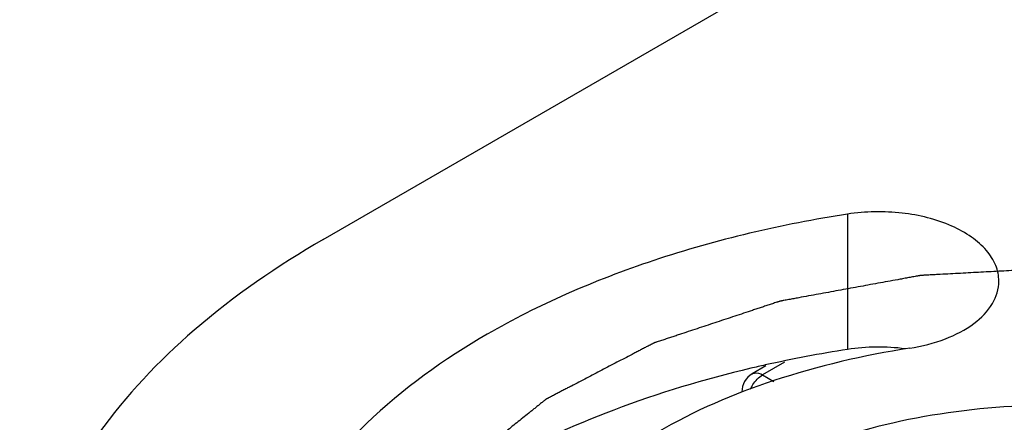
# Model space of a CAD drawing. Units: inches. Extents: x 0.5 to 33.6, y 0.5 to 21.6.
# Drawn here: x 4.6 to 4.8, y 19.4 to 19.5 of the extents above; entities that cross this region are included whole.
import ezdxf

# ---------------------------------------------------------------- set-up
doc = ezdxf.new("R2010")
doc.units = ezdxf.units.IN
doc.header["$LTSCALE"] = 1.87
doc.header["$MEASUREMENT"] = 0
doc.layers.get('0').update_dxf_attribs({"linetype": 'CONTINUOUS'})
doc.layers.add('AXIS', color=7, linetype='CONTINUOUS')
doc.layers.add('CURVES', color=7, linetype='CONTINUOUS')

msp = doc.modelspace()

# ---------------------------------------------------------------- linework, layer by layer
at = {"color": 7, "linetype": 'CONTINUOUS'}
for p, q in [((4.7296778527, 19.3920626748), (4.7264438277, 19.3901955207)), ((4.7341123012, 19.3929585372), (4.7289044466, 19.3899517988)), ((4.7289044466, 19.3899517988), (4.7315978769, 19.3883967813))]:
    msp.add_line(p, q, dxfattribs=at)
msp.add_arc((4.7289043982, 19.3859336168), 0.0049212114, 119.9830569829, 180.0004480985, dxfattribs=at)
for points, knots in [([(4.7260535558, 19.3865915519), (4.7262142155, 19.3869493601), (4.7269138587, 19.3882509704), (4.7279617328, 19.389407526), (4.7289044466, 19.3899517988)], [0, 0, 0, 0, 0.2648766988, 1, 1, 1, 1]), ([(4.726445059, 19.3901962309), (4.7266072949, 19.3902897082), (4.7274225189, 19.3905845517), (4.7283323799, 19.3902820743), (4.7289044466, 19.3899517988)], [0, 0, 0, 0, 0.2208526132, 1, 1, 1, 1]), ([(4.7239831967, 19.3859372793), (4.7239830109, 19.3859337263), (4.7239821601, 19.3859227496), (4.7239809773, 19.3859118039), (4.7239800726, 19.3859044095)], [0, 0, 0, 0, 0.3232188072, 1, 1, 1, 1]), ([(4.8733188921, 19.3648394953), (4.8654869489, 19.3693611675), (4.8477535785, 19.3766775354), (4.8188524299, 19.3824612324), (4.7882810142, 19.3833051615), (4.7585456449, 19.379133931), (4.7320217897, 19.3702557475), (4.7107698517, 19.3573587097), (4.6983899985, 19.3431416716), (4.6935007586, 19.330831047), (4.6926954759, 19.3246564146), (4.6926954796, 19.3216443714)], [0, 0, 0, 0, 0.1287391371, 0.2703917807, 0.4176118827, 0.5620217778, 0.6957506766, 0.8130670355, 0.9124736226, 0.9571219178, 1, 1, 1, 1])]:
    msp.add_open_spline(points, degree=3, knots=knots, dxfattribs=at)
at = {"layer": 'AXIS', "color": 7, "linetype": 'CONTINUOUS'}
for p, q in [((4.6245087604, 19.4220973124), (4.8541783138, 19.5546962993)), ((4.7490813552, 19.4281284009), (4.7490813552, 19.3959826365))]:
    msp.add_line(p, q, dxfattribs=at)
for centre, radius, start, end in [((4.7950513862, 19.0985309305), 0.3009829914, 98.7853404605, 102.5749045799), ((4.7564715955, 19.3478479402), 0.0486987128, 82.6041173592, 98.728605973), ((4.7920802554, 19.1125502719), 0.2866531215, 102.6053604076, 103.3061251158)]:
    msp.add_arc(centre, radius, start, end, dxfattribs=at)
for points, knots in [([(4.7850120895, 19.4122091058), (4.7850121932, 19.4134810077), (4.7844499715, 19.4161656603), (4.7821001352, 19.419785628), (4.7784645693, 19.4229364011), (4.7718897381, 19.426510738), (4.7618380312, 19.4289395106), (4.7533503163, 19.428788813), (4.7490813552, 19.4281284009)], [0, 0, 0, 0, 0.0881861211, 0.1846163585, 0.2942958151, 0.4184153269, 0.700494734, 1, 1, 1, 1]), ([(4.7490813552, 19.4281284009), (4.7334831357, 19.4257153423), (4.7107598777, 19.4204308866), (4.6824605847, 19.4095775192), (4.6488986922, 19.3927703731), (4.6238707731, 19.3713080631), (4.6140634966, 19.3501762692)], [0, 0, 0, 0, 0.2949352639, 0.4335744103, 0.5646785092, 1, 1, 1, 1]), ([(4.6245087604, 19.4220973124), (4.6137078186, 19.415861423), (4.5941160559, 19.4023755558), (4.5707133233, 19.3777639967), (4.5558983418, 19.3505539363), (4.5524395617, 19.3310161172), (4.5524395616, 19.3216443718)], [0, 0, 0, 0, 0.2898081265, 0.5490488952, 0.7822286723, 1, 1, 1, 1]), ([(4.7638566878, 19.3962929692), (4.7667408014, 19.3967391442), (4.772111837, 19.3980867912), (4.7789749773, 19.4016209682), (4.7837421225, 19.4063530657), (4.7850119398, 19.4103727468), (4.7850120895, 19.4122091058)], [0, 0, 0, 0, 0.3079451196, 0.5792865042, 0.8062316195, 1, 1, 1, 1]), ([(4.7638566878, 19.3962929692), (4.7529218535, 19.3946013405), (4.732130506, 19.3897179876), (4.6977815001, 19.3750701237), (4.6760801972, 19.3564601551), (4.669204993, 19.341646114)], [0, 0, 0, 0, 0.2950356294, 0.5645303708, 1, 1, 1, 1]), ([(4.7261059582, 19.3915079822), (4.7150638492, 19.3888963034), (4.6940070821, 19.3825675302), (4.6576888536, 19.3659621225), (4.6342042719, 19.3478383037), (4.6233433379, 19.3333890642)], [0, 0, 0, 0, 0.2839487336, 0.5476554471, 1, 1, 1, 1])]:
    msp.add_open_spline(points, degree=3, knots=knots, dxfattribs=at)
at = {"layer": 'CURVES', "color": 7, "linetype": 'CONTINUOUS'}
msp.add_open_spline([(4.8677174485, 19.4064636236), (4.8661888737, 19.4067696772), (4.8631317239, 19.4073817845), (4.8585459993, 19.4082999454), (4.8539602747, 19.4092181064), (4.8501388375, 19.4099832405), (4.8470816877, 19.4105953477), (4.8447888254, 19.4110544283), (4.8428781068, 19.4114369952), (4.841349532, 19.4117430491), (4.8402031005, 19.4119725884), (4.8390566708, 19.4122021323), (4.8381013069, 19.4123934043), (4.8373370289, 19.4125464547), (4.8367637845, 19.4126611527), (4.8361906773, 19.4127761934), (4.8357126603, 19.4128709934), (4.8353788865, 19.4129394447), (4.8352108548, 19.4129708135), (4.8351166794, 19.4129933372), (4.8350155691, 19.4129985548), (4.8348904501, 19.4130082432), (4.8346895505, 19.413021975), (4.8344386693, 19.4130397468), (4.8341375077, 19.4130608132), (4.8337359952, 19.4130889923), (4.8330333315, 19.4131382636), (4.832029535, 19.4132086731), (4.8304234557, 19.413321316), (4.8284158582, 19.4134621239), (4.8260067405, 19.4136310915), (4.8235976231, 19.4138000596), (4.8211885055, 19.4139690276), (4.818779388, 19.4141379956), (4.8163702705, 19.4143069636), (4.813961153, 19.4144759317), (4.8115520354, 19.4146448996), (4.8091429179, 19.414813868), (4.8071353199, 19.4149546733), (4.8055292417, 19.4150673215), (4.8043246827, 19.4151517969), (4.8033208844, 19.4152222272), (4.8025178438, 19.4152784948), (4.8019155687, 19.415320905), (4.801413656, 19.4153555803), (4.8010874432, 19.415379334), (4.8009368515, 19.4153890206), (4.8008365359, 19.4153986334), (4.800710566, 19.415387625), (4.8005595656, 19.4153809512), (4.8003581745, 19.4153697697), (4.8001064553, 19.4153565761), (4.7998043839, 19.4153404086), (4.799401625, 19.4153189689), (4.7988981753, 19.4152921293), (4.7980926563, 19.4152492082), (4.7966829979, 19.4151740859), (4.7946692002, 19.4150667737), (4.792252643, 19.4149379968), (4.7898360858, 19.4148092205), (4.7866140095, 19.4146375186), (4.7833919332, 19.4144658167), (4.780169857, 19.4142941148), (4.7777532998, 19.4141653384), (4.7753367426, 19.4140365619), (4.7729201853, 19.413907786), (4.7709063879, 19.4138004707), (4.7694967289, 19.413725354), (4.7686912109, 19.4136824239), (4.7680870685, 19.413650244), (4.7675836287, 19.4136233711), (4.7671808495, 19.4136019991), (4.7669291748, 19.413588354), (4.7667276924, 19.4135780966), (4.7666020913, 19.4135701828), (4.7665008652, 19.413567294), (4.7664023598, 19.4135518388), (4.7662312393, 19.4135189545), (4.765986122, 19.4134750228), (4.7655943029, 19.4134030299), (4.7651044029, 19.4133136217), (4.7643206333, 19.4131702427), (4.7633408972, 19.4129911307), (4.7621652241, 19.4127761485), (4.7605976565, 19.4124895222), (4.7586381981, 19.4121312337), (4.7562868476, 19.4117012899), (4.7531517137, 19.4111280306), (4.7500165798, 19.4105547716), (4.7468814459, 19.4099815125), (4.7445300955, 19.4095515682), (4.7421787452, 19.4091216238), (4.7398273944, 19.4086916799), (4.7378679368, 19.4083333918), (4.7363003677, 19.4080467646), (4.7353206439, 19.4078676151), (4.734536849, 19.4077243127), (4.7340470134, 19.4076347094), (4.733655062, 19.4075631168), (4.7334102816, 19.4075181661), (4.733238556, 19.407487112), (4.7331410205, 19.4074687232), (4.733041256, 19.4074527524), (4.7329325262, 19.4074154579), (4.7327568193, 19.4073576736), (4.7325377812, 19.4072847971), (4.7321869873, 19.4071685558), (4.7317486092, 19.4070231303), (4.7312225065, 19.4068486728), (4.7305210534, 19.4066160442), (4.7296442312, 19.4063252648), (4.728592047, 19.4059763268), (4.7275398621, 19.4056273896), (4.7261369492, 19.4051621397), (4.724383308, 19.4045805773), (4.7215774821, 19.4036500776), (4.7180701996, 19.4024869529), (4.7145629172, 19.4013238282), (4.7117570913, 19.4003933285), (4.7100034501, 19.3998117661), (4.7086005371, 19.3993465163), (4.7075483526, 19.3989975788), (4.7064961672, 19.3986486419), (4.7056193486, 19.3983578591), (4.704917888, 19.3981252374), (4.7043918083, 19.3979507587), (4.7039533585, 19.3978053995), (4.7036027108, 19.397689023), (4.7033833007, 19.3976164907), (4.7032083572, 19.3975579999), (4.7030976839, 19.3975225039), (4.7030248233, 19.3974816366), (4.7029492283, 19.3974429442), (4.702818211, 19.3973742193), (4.7026303787, 19.3972765695), (4.7023302184, 19.3971200345), (4.701954891, 19.3969244668), (4.7013544381, 19.3966115019), (4.7006038476, 19.3962203153), (4.6997031495, 19.395750883), (4.6988024486, 19.3952814529), (4.697601515, 19.3946555454), (4.6961003477, 19.3938731613), (4.694298947, 19.3929343002), (4.6924975464, 19.3919954391), (4.6900956788, 19.3907436243), (4.6876938113, 19.3894918096), (4.6852919437, 19.3882399948), (4.6837907765, 19.3874576106), (4.6825898427, 19.3868317032), (4.6816891425, 19.3863622727), (4.6807884418, 19.3858928423), (4.6798877426, 19.3854234112), (4.6791371555, 19.3850322209), (4.6786117532, 19.3847583832), (4.6783115098, 19.3846019115), (4.6780863652, 19.3844845381), (4.6778610758, 19.3843672396), (4.6776925147, 19.3842790558), (4.6775795092, 19.384220593), (4.6775333633, 19.3841957479), (4.6774942543, 19.3841770046), (4.6774631628, 19.3841541187), (4.677412478, 19.3841121437), (4.6773381274, 19.3840531836), (4.6772202527, 19.3839582863), (4.6770725373, 19.3838398568), (4.6768364007, 19.3836502622), (4.6765411585, 19.3834133057), (4.6761868985, 19.3831289423), (4.6757145411, 19.3827497965), (4.6751240981, 19.3822758623), (4.6744155648, 19.3817071422), (4.6734708544, 19.3809488483), (4.6722899661, 19.3800009812), (4.6708729003, 19.3788635405), (4.6694558344, 19.3777260999), (4.6675664133, 19.3762095123), (4.6656769922, 19.3746929248), (4.6637875711, 19.3731763373), (4.6623705052, 19.3720388966), (4.6609534394, 19.3709014559), (4.65989064, 19.3700483755), (4.6591821071, 19.3694796551), (4.6588278406, 19.369195295), (4.6584735743, 19.3689109348), (4.6581783518, 19.3686739681), (4.657942175, 19.3684843944), (4.6577650392, 19.3683422153), (4.6576174363, 19.3682237288), (4.657499331, 19.3681289484), (4.6574255673, 19.3680696905), (4.6573664371, 19.3680223304), (4.6573224158, 19.3679866838), (4.6572953352, 19.3679444712), (4.6572533112, 19.3678904809), (4.6572028035, 19.3678222092), (4.6570799206, 19.3676590022), (4.6568962952, 19.3674139208), (4.6566510625, 19.3670873003), (4.6563242248, 19.3666517522), (4.6559156299, 19.3661073356), (4.6554253365, 19.3654540278), (4.6549350376, 19.3648007221), (4.6544447402, 19.3641474158), (4.6537910098, 19.363276341), (4.652973847, 19.3621874974), (4.6519932516, 19.3608808851), (4.6510126561, 19.3595742728), (4.6500320607, 19.3582676605), (4.6490514652, 19.3569610482), (4.6480708698, 19.3556544359), (4.6470902744, 19.3543478235), (4.6462731115, 19.35325898), (4.6456193813, 19.3523879051), (4.6451290832, 19.351734599), (4.644638787, 19.3510812926), (4.6442302007, 19.3505368715), (4.6439442024, 19.350155775), (4.6437807559, 19.3499380084), (4.6436582243, 19.3497746754), (4.6435559448, 19.3496385901), (4.6434846826, 19.3495432802), (4.6434434406, 19.3494888958), (4.6434139761, 19.3494478867), (4.6433847492, 19.3494144159), (4.6433771723, 19.3493852602), (4.6433617462, 19.349342138), (4.6433306962, 19.3492483493), (4.6432813236, 19.3491043003), (4.6432227628, 19.3489313382), (4.6431444419, 19.3487007581), (4.6430466231, 19.3484125207), (4.6429292054, 19.3480666411), (4.6427726606, 19.3476054664), (4.6425769755, 19.3470289986), (4.6423421552, 19.3463372371), (4.6421073344, 19.3456454756), (4.6417942401, 19.344723127), (4.6414028723, 19.3435701912), (4.6409332308, 19.3421866682), (4.6404635894, 19.3408031452), (4.639993948, 19.3394196222), (4.6393677594, 19.337574925), (4.6385850237, 19.3352690533), (4.6376457408, 19.3325020074), (4.6370195523, 19.3306573101), (4.636706458, 19.3297349614)], degree=3, knots=[0, 0, 0, 0, 0.015625, 0.03125, 0.046875, 0.0625, 0.0703125, 0.078125, 0.0859375, 0.08984375, 0.09375, 0.09765625, 0.1015625, 0.103515625, 0.10546875, 0.107421875, 0.109375, 0.1103515625, 0.1108398438, 0.1110839844, 0.111328125, 0.1118164062, 0.1123046875, 0.11328125, 0.1142578125, 0.115234375, 0.1171875, 0.12109375, 0.125, 0.1328125, 0.140625, 0.1484375, 0.15625, 0.1640625, 0.171875, 0.1796875, 0.1875, 0.1953125, 0.203125, 0.20703125, 0.2109375, 0.21484375, 0.216796875, 0.21875, 0.220703125, 0.2216796875, 0.2219238281, 0.2221679688, 0.22265625, 0.2231445312, 0.2236328125, 0.224609375, 0.2255859375, 0.2265625, 0.228515625, 0.23046875, 0.234375, 0.2421875, 0.25, 0.2578125, 0.265625, 0.28125, 0.2890625, 0.296875, 0.3046875, 0.3125, 0.3203125, 0.32421875, 0.326171875, 0.328125, 0.330078125, 0.3310546875, 0.33203125, 0.3325195312, 0.3330078125, 0.3332519531, 0.3334960938, 0.333984375, 0.3349609375, 0.3359375, 0.337890625, 0.33984375, 0.34375, 0.34765625, 0.3515625, 0.359375, 0.3671875, 0.375, 0.390625, 0.3984375, 0.40625, 0.4140625, 0.421875, 0.4296875, 0.43359375, 0.4375, 0.439453125, 0.44140625, 0.4423828125, 0.443359375, 0.4438476562, 0.4440917969, 0.4443359375, 0.4448242188, 0.4453125, 0.4462890625, 0.447265625, 0.44921875, 0.451171875, 0.453125, 0.45703125, 0.4609375, 0.46484375, 0.46875, 0.4765625, 0.484375, 0.5, 0.515625, 0.5234375, 0.53125, 0.53515625, 0.5390625, 0.54296875, 0.546875, 0.548828125, 0.55078125, 0.552734375, 0.5537109375, 0.5546875, 0.5551757812, 0.5556640625, 0.5559082031, 0.5561523438, 0.556640625, 0.5576171875, 0.55859375, 0.560546875, 0.5625, 0.56640625, 0.5703125, 0.57421875, 0.578125, 0.5859375, 0.59375, 0.6015625, 0.609375, 0.625, 0.6328125, 0.640625, 0.64453125, 0.6484375, 0.65234375, 0.65625, 0.66015625, 0.662109375, 0.6630859375, 0.6640625, 0.6650390625, 0.666015625, 0.6662597656, 0.6665039062, 0.6666259766, 0.6667480469, 0.6669921875, 0.6674804688, 0.66796875, 0.6689453125, 0.669921875, 0.671875, 0.673828125, 0.67578125, 0.6796875, 0.68359375, 0.6875, 0.6953125, 0.703125, 0.7109375, 0.71875, 0.734375, 0.7421875, 0.75, 0.7578125, 0.765625, 0.767578125, 0.76953125, 0.771484375, 0.7734375, 0.7744140625, 0.775390625, 0.7763671875, 0.7768554688, 0.77734375, 0.7775878906, 0.7778320312, 0.7780761719, 0.7783203125, 0.7788085938, 0.779296875, 0.78125, 0.783203125, 0.78515625, 0.7890625, 0.79296875, 0.796875, 0.80078125, 0.8046875, 0.8125, 0.8203125, 0.828125, 0.8359375, 0.84375, 0.8515625, 0.859375, 0.8671875, 0.87109375, 0.875, 0.87890625, 0.8828125, 0.884765625, 0.8857421875, 0.88671875, 0.8876953125, 0.8881835938, 0.8884277344, 0.888671875, 0.8889160156, 0.8890380859, 0.8891601562, 0.8896484375, 0.890625, 0.8916015625, 0.892578125, 0.89453125, 0.896484375, 0.8984375, 0.90234375, 0.90625, 0.91015625, 0.9140625, 0.921875, 0.9296875, 0.9375, 0.9453125, 0.953125, 0.96875, 0.984375, 1, 1, 1, 1], dxfattribs=at)

doc.saveas('drawing.dxf')
